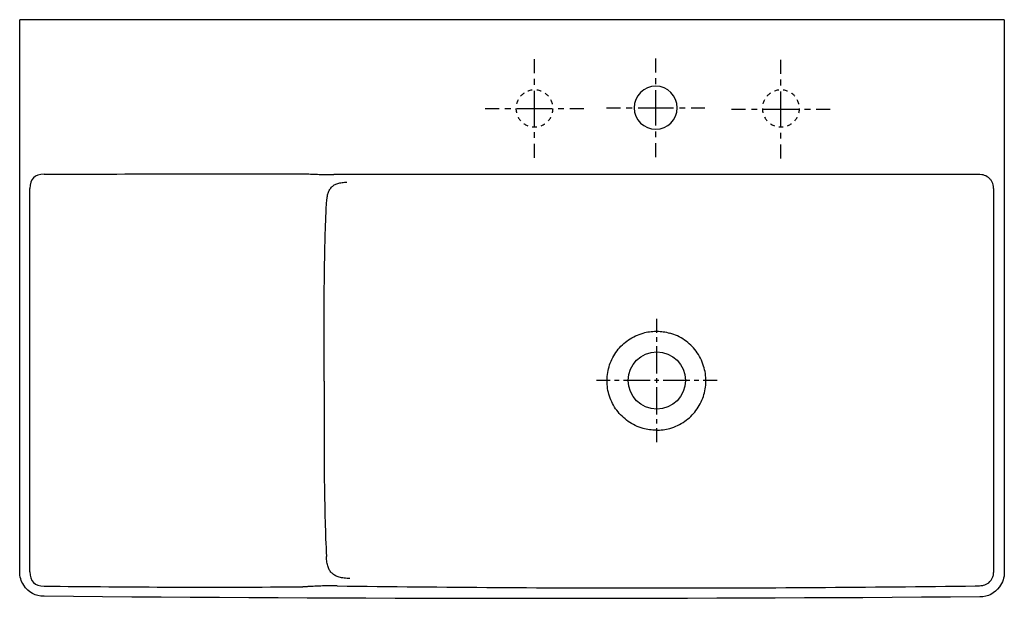
# Model space of a CAD drawing. Units: inches. Extents: x -295 to 505, y -87 to 384.
import ezdxf

# ---------------------------------------------------------------- set-up
doc = ezdxf.new("R2010")
doc.units = ezdxf.units.IN
doc.header["$MEASUREMENT"] = 0
for name, pattern in [('AI-Linetype-1', [9.583144, 4.791572, -4.791572]), ('AI-Linetype-10', [7.270862, 3.635375, -3.635487]), ('AI-Linetype-11', [9.583144, 4.791572, -4.791572]), ('AI-Linetype-12', [43.124361, 28.749645, -4.791572, 4.791572, -4.791572]), ('AI-Linetype-13', [9.58318, 4.79159, -4.79159]), ('AI-Linetype-14', [43.124522, 28.749752, -4.79159, 4.79159, -4.79159]), ('AI-Linetype-15', [9.583144, 4.791572, -4.791572]), ('AI-Linetype-16', [43.124361, 28.749645, -4.791572, 4.791572, -4.791572]), ('AI-Linetype-17', [9.58318, 4.79159, -4.79159]), ('AI-Linetype-18', [43.124522, 28.749752, -4.79159, 4.79159, -4.79159]), ('AI-Linetype-2', [43.124361, 28.749645, -4.791572, 4.791572, -4.791572]), ('AI-Linetype-3', [9.58318, 4.79159, -4.79159]), ('AI-Linetype-4', [43.124522, 28.749752, -4.79159, 4.79159, -4.79159]), ('AI-Linetype-5', [7.190226, 3.595113, -3.595113]), ('AI-Linetype-6', [32.356176, 21.570837, -3.595113, 3.595113, -3.595113]), ('AI-Linetype-7', [7.382264, 3.691132, -3.691132]), ('AI-Linetype-8', [33.220354, 22.146958, -3.691132, 3.691132, -3.691132]), ('AI-Linetype-9', [7.270862, 3.635375, -3.635487])]:
    doc.linetypes.add(name, pattern=pattern)

# ---------------------------------------------------------------- blocks, each defined once
blk = doc.blocks.new('block 2')
at = {"color": 7, "lineweight": 25, "true_color": 0xffffff}
blk.add_open_spline([(-294.81, -64.46), (-294.81, 84.91), (-294.81, 234.29), (-294.81, 383.66)], degree=3, dxfattribs=at)
blk = doc.blocks.new('block 3')
at = {"color": 7, "lineweight": 25, "true_color": 0xffffff}
blk.add_open_spline([(505.07, 383.66), (505.07, 234.13), (505.07, 84.6), (505.07, -64.94)], degree=3, dxfattribs=at)
blk = doc.blocks.new('block 4')
at = {"color": 7, "lineweight": 25, "true_color": 0xffffff}
blk.add_open_spline([(505.07, -64.94), (505.07, -69.33), (503.77, -73.29), (501.16, -76.82), (497.2, -82.18), (491.89, -84.88), (485.22, -84.94)], degree=3, knots=[0, 0, 0, 0, 1, 1, 1, 2, 2, 2, 2], dxfattribs=at)
blk = doc.blocks.new('block 5')
at = {"color": 7, "lineweight": 25, "true_color": 0xffffff}
blk.add_open_spline([(485.22, -84.94), (231.82, -86.87), (-21.59, -86.71), (-274.99, -84.46)], degree=3, dxfattribs=at)
blk = doc.blocks.new('block 6')
at = {"color": 7, "lineweight": 25, "true_color": 0xffffff}
blk.add_open_spline([(-274.99, -84.46), (-282.12, -84.4), (-287.64, -81.38), (-291.55, -75.41), (-293.72, -72.09), (-294.81, -68.44), (-294.81, -64.46)], degree=3, knots=[0, 0, 0, 0, 1, 1, 1, 2, 2, 2, 2], dxfattribs=at)
blk = doc.blocks.new('block 7')
at = {"color": 7, "lineweight": 25, "true_color": 0xffffff}
blk.add_open_spline([(505.07, 383.66), (241.11, 383.66), (-30.85, 383.66), (-294.81, 383.66)], degree=3, dxfattribs=at)
blk = doc.blocks.new('block 8')
at = {"color": 7, "lineweight": 25, "true_color": 0xffffff}
blk.add_open_spline([(-274.9, 258.29), (-204.89, 258.42), (-134.88, 258.52), (-64.87, 258.58)], degree=3, dxfattribs=at)
blk = doc.blocks.new('block 9')
at = {"color": 7, "lineweight": 25, "true_color": 0xffffff}
blk.add_open_spline([(-274.9, 258.29), (-282.63, 258.27), (-286.49, 254.39), (-286.49, 246.66)], degree=3, dxfattribs=at)
blk = doc.blocks.new('block 10')
at = {"color": 7, "lineweight": 25, "true_color": 0xffffff}
blk.add_open_spline([(-286.49, -64.54), (-286.49, 39.2), (-286.49, 142.93), (-286.49, 246.66)], degree=3, dxfattribs=at)
blk = doc.blocks.new('block 11')
at = {"color": 7, "lineweight": 25, "true_color": 0xffffff}
blk.add_open_spline([(-286.49, -64.54), (-286.49, -72.19), (-282.67, -76.06), (-275.01, -76.16)], degree=3, dxfattribs=at)
blk = doc.blocks.new('block 12')
at = {"color": 7, "lineweight": 25, "true_color": 0xffffff}
blk.add_open_spline([(-275.01, -76.16), (-204.97, -77), (-134.92, -77.2), (-64.87, -76.74)], degree=3, dxfattribs=at)
blk = doc.blocks.new('block 13')
at = {"color": 7, "lineweight": 25, "true_color": 0xffffff}
blk.add_open_spline([(-36.77, -75.99), (49.52, -77.12), (135.82, -77.68), (222.13, -77.68)], degree=3, dxfattribs=at)
blk = doc.blocks.new('block 14')
at = {"color": 7, "lineweight": 25, "true_color": 0xffffff}
blk.add_open_spline([(222.13, -77.68), (308.59, -77.68), (395.06, -77.11), (481.52, -75.98)], degree=3, dxfattribs=at)
blk = doc.blocks.new('block 15')
at = {"color": 7, "lineweight": 25, "true_color": 0xffffff}
blk.add_open_spline([(481.52, -75.98), (482.97, -75.97), (484.43, -75.9), (485.89, -75.79), (486.09, -75.78), (486.29, -75.77), (486.48, -75.75), (486.72, -75.72), (486.96, -75.7), (487.2, -75.66), (487.52, -75.61), (487.83, -75.55), (488.15, -75.47), (489.7, -75.1), (491.17, -74.38), (492.41, -73.38), (493.81, -72.26), (494.93, -70.79), (495.61, -69.13), (495.93, -68.34), (496.16, -67.52), (496.28, -66.68), (496.34, -66.26), (496.38, -65.84), (496.4, -65.41), (496.43, -64.86), (496.44, -64.31), (496.43, -63.76)], degree=3, knots=[0, 0, 0, 0, 1, 1, 1, 2, 2, 2, 3, 3, 3, 4, 4, 4, 5, 5, 5, 6, 6, 6, 7, 7, 7, 8, 8, 8, 9, 9, 9, 9], dxfattribs=at)
blk = doc.blocks.new('block 16')
at = {"color": 7, "lineweight": 25, "true_color": 0xffffff}
blk.add_open_spline([(496.43, -63.76), (496.45, -12.45), (496.45, 38.85), (496.45, 90.15)], degree=3, dxfattribs=at)
blk = doc.blocks.new('block 17')
at = {"color": 7, "lineweight": 25, "true_color": 0xffffff}
blk.add_open_spline([(496.45, 90.15), (496.45, 141.92), (496.45, 193.69), (496.43, 245.46)], degree=3, dxfattribs=at)
blk = doc.blocks.new('block 18')
at = {"color": 7, "lineweight": 25, "true_color": 0xffffff}
blk.add_open_spline([(496.43, 245.46), (496.44, 246.42), (496.43, 247.39), (496.3, 248.34), (496.19, 249.1), (496.01, 249.85), (495.75, 250.57), (495.47, 251.35), (495.11, 252.09), (494.66, 252.79), (494.23, 253.47), (493.72, 254.1), (493.15, 254.67), (491.99, 255.82), (490.58, 256.72), (489.05, 257.28), (488.28, 257.55), (487.49, 257.75), (486.69, 257.85), (485.77, 257.97), (484.85, 257.98), (483.93, 257.97)], degree=3, knots=[0, 0, 0, 0, 1, 1, 1, 2, 2, 2, 3, 3, 3, 4, 4, 4, 5, 5, 5, 6, 6, 6, 7, 7, 7, 7], dxfattribs=at)
blk = doc.blocks.new('block 19')
at = {"color": 7, "lineweight": 25, "true_color": 0xffffff}
blk.add_open_spline([(483.93, 257.97), (396.66, 257.98), (309.39, 257.99), (222.13, 257.99)], degree=3, dxfattribs=at)
blk = doc.blocks.new('block 20')
at = {"color": 7, "lineweight": 25, "true_color": 0xffffff}
blk.add_open_spline([(222.13, 257.99), (178.78, 257.99), (135.33, 257.99), (91.85, 257.98), (48.38, 257.98), (9.63, 257.98), (-39.67, 257.97)], degree=3, knots=[0, 0, 0, 0, 1, 1, 1, 2, 2, 2, 2], dxfattribs=at)
blk = doc.blocks.new('block 21')
at = {"color": 7, "lineweight": 25, "true_color": 0xffffff}
blk.add_open_spline([(-64.87, 258.58), (-64.51, 258.58), (-64.14, 258.57), (-63.78, 258.57), (-63.41, 258.56), (-63.04, 258.55), (-62.67, 258.53), (-62.14, 258.52), (-61.62, 258.5), (-61.09, 258.48), (-59.49, 258.42), (-57.9, 258.35), (-56.31, 258.29), (-55.56, 258.26), (-54.82, 258.24), (-54.08, 258.21), (-52.39, 258.15), (-50.7, 258.1), (-49.01, 258.06), (-47.45, 258.02), (-45.88, 257.99), (-44.32, 257.98), (-43.8, 257.97), (-43.28, 257.97), (-42.77, 257.97), (-41.74, 257.97), (-40.71, 257.98), (-39.67, 257.97)], degree=3, knots=[0, 0, 0, 0, 1, 1, 1, 2, 2, 2, 3, 3, 3, 4, 4, 4, 5, 5, 5, 6, 6, 6, 7, 7, 7, 8, 8, 8, 9, 9, 9, 9], dxfattribs=at)
blk = doc.blocks.new('block 22')
at = {"color": 7, "lineweight": 25, "true_color": 0xffffff}
blk.add_open_spline([(-36.77, -75.99), (-38.09, -75.98), (-39.4, -75.92), (-40.71, -75.89), (-41.1, -75.89), (-41.48, -75.88), (-41.87, -75.88), (-42.43, -75.87), (-42.98, -75.88), (-43.54, -75.89), (-44.38, -75.9), (-45.21, -75.92), (-46.05, -75.95), (-47.82, -75.99), (-49.6, -76.06), (-51.37, -76.14), (-52.56, -76.19), (-53.75, -76.24), (-54.93, -76.3), (-56.83, -76.39), (-58.74, -76.49), (-60.64, -76.59), (-61.14, -76.61), (-61.64, -76.64), (-62.15, -76.66), (-63.05, -76.7), (-63.96, -76.74), (-64.87, -76.74)], degree=3, knots=[0, 0, 0, 0, 1, 1, 1, 2, 2, 2, 3, 3, 3, 4, 4, 4, 5, 5, 5, 6, 6, 6, 7, 7, 7, 8, 8, 8, 9, 9, 9, 9], dxfattribs=at)
blk = doc.blocks.new('block 23')
at = {"color": 7, "lineweight": 25, "true_color": 0xffffff}
blk.add_open_spline([(-45.56, 234.01), (-45.49, 235.59), (-45.36, 237.17), (-45.13, 238.74), (-44.97, 239.91), (-44.74, 241.07), (-44.42, 242.21), (-44.13, 243.2), (-43.78, 244.18), (-43.31, 245.09), (-42.84, 246), (-42.27, 246.85), (-41.58, 247.59), (-40.9, 248.33), (-40.11, 248.96), (-39.25, 249.48), (-38.37, 250), (-37.42, 250.41), (-36.44, 250.72), (-35.31, 251.08), (-34.14, 251.32), (-32.96, 251.48), (-31.62, 251.66), (-30.28, 251.74), (-28.93, 251.77)], degree=3, knots=[0, 0, 0, 0, 1, 1, 1, 2, 2, 2, 3, 3, 3, 4, 4, 4, 5, 5, 5, 6, 6, 6, 7, 7, 7, 8, 8, 8, 8], dxfattribs=at)
blk = doc.blocks.new('block 24')
at = {"color": 7, "lineweight": 25, "true_color": 0xffffff}
blk.add_open_spline([(-47.51, 90.15), (-47.51, 101.16), (-47.52, 112.17), (-47.51, 123.18), (-47.5, 130.44), (-47.49, 137.71), (-47.46, 144.97), (-47.42, 156.36), (-47.35, 167.74), (-47.19, 179.13), (-46.94, 197.43), (-46.48, 215.73), (-45.56, 234.01)], degree=3, knots=[0, 0, 0, 0, 1, 1, 1, 2, 2, 2, 3, 3, 3, 4, 4, 4, 4], dxfattribs=at)
blk = doc.blocks.new('block 25')
at = {"color": 7, "lineweight": 25, "true_color": 0xffffff}
blk.add_open_spline([(-26.48, -70.04), (-28.05, -70), (-29.63, -69.89), (-31.19, -69.69), (-32.58, -69.5), (-33.96, -69.24), (-35.31, -68.85), (-36.37, -68.55), (-37.42, -68.15), (-38.4, -67.64), (-39.37, -67.14), (-40.28, -66.53), (-41.08, -65.78), (-41.79, -65.13), (-42.4, -64.38), (-42.91, -63.56), (-43.5, -62.63), (-43.95, -61.62), (-44.3, -60.57), (-44.71, -59.36), (-44.98, -58.1), (-45.18, -56.84), (-45.43, -55.27), (-45.56, -53.68), (-45.64, -52.1)], degree=3, knots=[0, 0, 0, 0, 1, 1, 1, 2, 2, 2, 3, 3, 3, 4, 4, 4, 5, 5, 5, 6, 6, 6, 7, 7, 7, 8, 8, 8, 8], dxfattribs=at)
blk = doc.blocks.new('block 26')
at = {"color": 7, "lineweight": 25, "true_color": 0xffffff}
blk.add_open_spline([(-47.51, 90.15), (-47.54, 80.92), (-47.56, 71.68), (-47.56, 62.44), (-47.57, 54.67), (-47.56, 46.9), (-47.54, 39.13), (-47.51, 27.71), (-47.44, 16.3), (-47.29, 4.89), (-47.04, -14.12), (-46.57, -33.12), (-45.64, -52.1)], degree=3, knots=[0, 0, 0, 0, 1, 1, 1, 2, 2, 2, 3, 3, 3, 4, 4, 4, 4], dxfattribs=at)
blk = doc.blocks.new('block 27')
at = {"color": 7, "lineweight": 25, "true_color": 0xffffff}
blk.add_open_spline([(204.4, 312.18), (204.4, 321.84), (212.24, 329.68), (221.9, 329.68), (231.57, 329.68), (239.4, 321.84), (239.4, 312.18), (239.4, 302.51), (231.57, 294.67), (221.9, 294.67), (212.24, 294.67), (204.4, 302.51), (204.4, 312.18)], degree=3, knots=[0, 0, 0, 0, 1, 1, 1, 2, 2, 2, 3, 3, 3, 4, 4, 4, 4], dxfattribs=at)
blk = doc.blocks.new('block 28')
at = {"color": 4, "lineweight": 25, "true_color": 0x00ffff}
blk.add_lwpolyline([(181.9, 312.18), (193.15, 312.18)], dxfattribs=at)
blk = doc.blocks.new('block 29')
at = {"color": 4, "linetype": 'AI-Linetype-1', "lineweight": 25, "true_color": 0x00ffff}
blk.add_lwpolyline([(197.94, 312.18), (205.13, 312.18)], dxfattribs=at)
blk = doc.blocks.new('block 30')
at = {"color": 4, "linetype": 'AI-Linetype-2', "lineweight": 25, "true_color": 0x00ffff}
blk.add_lwpolyline([(207.53, 312.18), (248.25, 312.18)], dxfattribs=at)
blk = doc.blocks.new('block 31')
at = {"color": 4, "lineweight": 25, "true_color": 0x00ffff}
blk.add_lwpolyline([(250.65, 312.18), (261.9, 312.18)], dxfattribs=at)
blk = doc.blocks.new('block 32')
at = {"color": 4, "lineweight": 25, "true_color": 0x00ffff}
blk.add_lwpolyline([(221.9, 272.18), (221.9, 283.43)], dxfattribs=at)
blk = doc.blocks.new('block 33')
at = {"color": 4, "linetype": 'AI-Linetype-3', "lineweight": 25, "true_color": 0x00ffff}
blk.add_lwpolyline([(221.9, 288.22), (221.9, 295.4)], dxfattribs=at)
blk = doc.blocks.new('block 34')
at = {"color": 4, "linetype": 'AI-Linetype-4', "lineweight": 25, "true_color": 0x00ffff}
blk.add_lwpolyline([(221.9, 297.8), (221.9, 338.53)], dxfattribs=at)
blk = doc.blocks.new('block 35')
at = {"color": 4, "lineweight": 25, "true_color": 0x00ffff}
blk.add_lwpolyline([(221.9, 340.93), (221.9, 352.18)], dxfattribs=at)
blk = doc.blocks.new('block 36')
at = {"color": 7, "lineweight": 25, "true_color": 0xffffff}
blk.add_open_spline([(222.75, 67.57), (209.91, 67.57), (199.5, 77.98), (199.5, 90.82)], degree=3, dxfattribs=at)
blk = doc.blocks.new('block 37')
at = {"color": 7, "lineweight": 25, "true_color": 0xffffff}
blk.add_open_spline([(199.5, 90.82), (199.5, 103.66), (209.91, 114.07), (222.75, 114.07)], degree=3, dxfattribs=at)
blk = doc.blocks.new('block 38')
at = {"color": 7, "lineweight": 25, "true_color": 0xffffff}
blk.add_open_spline([(222.75, 114.07), (235.59, 114.07), (246, 103.66), (246, 90.82)], degree=3, dxfattribs=at)
blk = doc.blocks.new('block 39')
at = {"color": 7, "lineweight": 25, "true_color": 0xffffff}
blk.add_open_spline([(246, 90.82), (246, 77.98), (235.59, 67.57), (222.75, 67.57)], degree=3, dxfattribs=at)
blk = doc.blocks.new('block 40')
at = {"color": 7, "lineweight": 25, "true_color": 0xffffff}
blk.add_open_spline([(211.58, 129.24), (215.11, 130.24), (218.63, 130.73), (222.3, 130.75)], degree=3, dxfattribs=at)
blk = doc.blocks.new('block 41')
at = {"color": 7, "lineweight": 25, "true_color": 0xffffff}
blk.add_open_spline([(233.39, 51.87), (237.7, 53.09), (241.8, 55.04), (245.47, 57.61), (248.94, 60.04), (252.02, 63.01), (254.56, 66.39), (257.16, 69.85), (259.2, 73.74), (260.57, 77.85), (261.89, 81.81), (262.59, 85.98), (262.63, 90.16), (262.67, 94.33), (262.05, 98.51), (260.81, 102.5), (259.45, 106.86), (257.34, 110.98), (254.61, 114.64), (252, 118.12), (248.83, 121.17), (245.25, 123.63), (241.63, 126.13), (237.6, 128.02), (233.38, 129.22)], degree=3, knots=[0, 0, 0, 0, 1, 1, 1, 2, 2, 2, 3, 3, 3, 4, 4, 4, 5, 5, 5, 6, 6, 6, 7, 7, 7, 8, 8, 8, 8], dxfattribs=at)
blk = doc.blocks.new('block 42')
at = {"color": 7, "lineweight": 25, "true_color": 0xffffff}
blk.add_open_spline([(222.65, 130.73), (226.33, 130.71), (229.84, 130.22), (233.38, 129.22)], degree=3, dxfattribs=at)
blk = doc.blocks.new('block 43')
at = {"color": 7, "lineweight": 25, "true_color": 0xffffff}
blk.add_open_spline([(222.23, 50.36), (218.58, 50.38), (215.09, 50.88), (211.57, 51.87)], degree=3, dxfattribs=at)
blk = doc.blocks.new('block 44')
at = {"color": 7, "lineweight": 25, "true_color": 0xffffff}
blk.add_open_spline([(211.57, 51.87), (207.27, 53.09), (203.18, 55.03), (199.52, 57.59), (195.98, 60.06), (192.85, 63.1), (190.27, 66.56), (187.7, 70.03), (185.68, 73.91), (184.34, 78.01), (182.99, 82.11), (182.31, 86.42), (182.33, 90.74), (182.35, 95.05), (183.07, 99.36), (184.46, 103.45), (185.82, 107.46), (187.87, 111.37), (190.5, 114.83), (193.09, 118.25), (196.3, 121.3), (199.84, 123.72), (203.42, 126.17), (207.4, 128.04), (211.58, 129.22)], degree=3, knots=[0, 0, 0, 0, 1, 1, 1, 2, 2, 2, 3, 3, 3, 4, 4, 4, 5, 5, 5, 6, 6, 6, 7, 7, 7, 8, 8, 8, 8], dxfattribs=at)
blk = doc.blocks.new('block 45')
at = {"color": 7, "lineweight": 25, "true_color": 0xffffff}
blk.add_open_spline([(222.23, 50.36), (225.88, 50.38), (229.87, 50.88), (233.39, 51.87)], degree=3, dxfattribs=at)
blk = doc.blocks.new('block 46')
at = {"color": 4, "lineweight": 25, "true_color": 0x00ffff}
blk.add_lwpolyline([(173.67, 90.91), (184.92, 90.91)], dxfattribs=at)
blk = doc.blocks.new('block 47')
at = {"color": 4, "linetype": 'AI-Linetype-5', "lineweight": 25, "true_color": 0x00ffff}
blk.add_lwpolyline([(188.51, 90.91), (193.91, 90.91)], dxfattribs=at)
blk = doc.blocks.new('block 48')
at = {"color": 4, "linetype": 'AI-Linetype-6', "lineweight": 25, "true_color": 0x00ffff}
blk.add_lwpolyline([(195.7, 90.91), (258.62, 90.91)], dxfattribs=at)
blk = doc.blocks.new('block 49')
at = {"color": 4, "lineweight": 25, "true_color": 0x00ffff}
blk.add_lwpolyline([(260.42, 90.91), (271.67, 90.91)], dxfattribs=at)
blk = doc.blocks.new('block 50')
at = {"color": 4, "lineweight": 25, "true_color": 0x00ffff}
blk.add_lwpolyline([(222.77, 40.81), (222.77, 52.06)], dxfattribs=at)
blk = doc.blocks.new('block 51')
at = {"color": 4, "linetype": 'AI-Linetype-7', "lineweight": 25, "true_color": 0x00ffff}
blk.add_lwpolyline([(222.77, 55.75), (222.77, 61.29)], dxfattribs=at)
blk = doc.blocks.new('block 52')
at = {"color": 4, "linetype": 'AI-Linetype-8', "lineweight": 25, "true_color": 0x00ffff}
blk.add_lwpolyline([(222.77, 63.13), (222.77, 127.73)], dxfattribs=at)
blk = doc.blocks.new('block 53')
at = {"color": 4, "lineweight": 25, "true_color": 0x00ffff}
blk.add_lwpolyline([(222.77, 129.57), (222.77, 140.82)], dxfattribs=at)
blk = doc.blocks.new('block 54')
at = {"color": 6, "linetype": 'AI-Linetype-9', "lineweight": 25, "true_color": 0xff00ff}
blk.add_open_spline([(108.35, 311.63), (108.35, 319.94), (115.09, 326.68), (123.4, 326.68), (131.71, 326.68), (138.45, 319.94), (138.45, 311.63), (138.45, 303.32), (131.71, 296.58), (123.4, 296.58), (115.09, 296.58), (108.35, 303.32), (108.35, 311.63)], degree=3, knots=[0, 0, 0, 0, 1, 1, 1, 2, 2, 2, 3, 3, 3, 4, 4, 4, 4], dxfattribs=at)
blk = doc.blocks.new('block 55')
at = {"color": 6, "linetype": 'AI-Linetype-10', "lineweight": 25, "true_color": 0xff00ff}
blk.add_open_spline([(308.54, 311.63), (308.54, 319.94), (315.27, 326.68), (323.58, 326.68), (331.89, 326.68), (338.63, 319.94), (338.63, 311.63), (338.63, 303.32), (331.89, 296.58), (323.58, 296.58), (315.27, 296.58), (308.54, 303.32), (308.54, 311.63)], degree=3, knots=[0, 0, 0, 0, 1, 1, 1, 2, 2, 2, 3, 3, 3, 4, 4, 4, 4], dxfattribs=at)
blk = doc.blocks.new('block 56')
at = {"color": 4, "lineweight": 25, "true_color": 0x00ffff}
blk.add_lwpolyline([(83.4, 311.63), (94.65, 311.63)], dxfattribs=at)
blk = doc.blocks.new('block 57')
at = {"color": 4, "linetype": 'AI-Linetype-11', "lineweight": 25, "true_color": 0x00ffff}
blk.add_lwpolyline([(99.44, 311.63), (106.63, 311.63)], dxfattribs=at)
blk = doc.blocks.new('block 58')
at = {"color": 4, "linetype": 'AI-Linetype-12', "lineweight": 25, "true_color": 0x00ffff}
blk.add_lwpolyline([(109.03, 311.63), (149.76, 311.63)], dxfattribs=at)
blk = doc.blocks.new('block 59')
at = {"color": 4, "lineweight": 25, "true_color": 0x00ffff}
blk.add_lwpolyline([(152.15, 311.63), (163.4, 311.63)], dxfattribs=at)
blk = doc.blocks.new('block 60')
at = {"color": 4, "lineweight": 25, "true_color": 0x00ffff}
blk.add_lwpolyline([(123.4, 271.63), (123.4, 282.88)], dxfattribs=at)
blk = doc.blocks.new('block 61')
at = {"color": 4, "linetype": 'AI-Linetype-13', "lineweight": 25, "true_color": 0x00ffff}
blk.add_lwpolyline([(123.4, 287.67), (123.4, 294.86)], dxfattribs=at)
blk = doc.blocks.new('block 62')
at = {"color": 4, "linetype": 'AI-Linetype-14', "lineweight": 25, "true_color": 0x00ffff}
blk.add_lwpolyline([(123.4, 297.26), (123.4, 337.98)], dxfattribs=at)
blk = doc.blocks.new('block 63')
at = {"color": 4, "lineweight": 25, "true_color": 0x00ffff}
blk.add_lwpolyline([(123.4, 340.38), (123.4, 351.63)], dxfattribs=at)
blk = doc.blocks.new('block 64')
at = {"color": 4, "lineweight": 25, "true_color": 0x00ffff}
blk.add_lwpolyline([(283.58, 311.11), (294.83, 311.11)], dxfattribs=at)
blk = doc.blocks.new('block 65')
at = {"color": 4, "linetype": 'AI-Linetype-15', "lineweight": 25, "true_color": 0x00ffff}
blk.add_lwpolyline([(299.63, 311.11), (306.81, 311.11)], dxfattribs=at)
blk = doc.blocks.new('block 66')
at = {"color": 4, "linetype": 'AI-Linetype-16', "lineweight": 25, "true_color": 0x00ffff}
blk.add_lwpolyline([(309.21, 311.11), (349.94, 311.11)], dxfattribs=at)
blk = doc.blocks.new('block 67')
at = {"color": 4, "lineweight": 25, "true_color": 0x00ffff}
blk.add_lwpolyline([(352.33, 311.11), (363.58, 311.11)], dxfattribs=at)
blk = doc.blocks.new('block 68')
at = {"color": 4, "lineweight": 25, "true_color": 0x00ffff}
blk.add_lwpolyline([(323.58, 271.11), (323.58, 282.36)], dxfattribs=at)
blk = doc.blocks.new('block 69')
at = {"color": 4, "linetype": 'AI-Linetype-17', "lineweight": 25, "true_color": 0x00ffff}
blk.add_lwpolyline([(323.58, 287.15), (323.58, 294.33)], dxfattribs=at)
blk = doc.blocks.new('block 70')
at = {"color": 4, "linetype": 'AI-Linetype-18', "lineweight": 25, "true_color": 0x00ffff}
blk.add_lwpolyline([(323.58, 296.73), (323.58, 337.46)], dxfattribs=at)
blk = doc.blocks.new('block 71')
at = {"color": 4, "lineweight": 25, "true_color": 0x00ffff}
blk.add_lwpolyline([(323.58, 339.85), (323.58, 351.1)], dxfattribs=at)

msp = doc.modelspace()

# ---------------------------------------------------------------- block references
for name in ['block 2', 'block 7', 'block 3', 'block 35', 'block 63', 'block 71', 'block 62', 'block 34', 'block 70', 'block 27', 'block 54', 'block 55', 'block 28', 'block 29', 'block 30', 'block 31', 'block 56', 'block 57', 'block 58', 'block 59', 'block 64', 'block 65', 'block 66', 'block 67', 'block 61', 'block 33', 'block 69', 'block 60', 'block 32', 'block 68', 'block 9', 'block 8', 'block 21', 'block 20', 'block 19', 'block 18', 'block 23', 'block 10', 'block 17', 'block 24', 'block 53', 'block 44', 'block 40', 'block 42', 'block 41', 'block 52', 'block 37', 'block 38', 'block 26', 'block 46', 'block 47', 'block 48', 'block 36', 'block 39', 'block 49', 'block 16', 'block 51', 'block 43', 'block 45', 'block 50', 'block 25', 'block 15', 'block 6', 'block 11', 'block 4', 'block 12', 'block 22', 'block 13', 'block 14', 'block 5']:
    msp.add_blockref(name, (0, 0))

doc.saveas('drawing.dxf')
